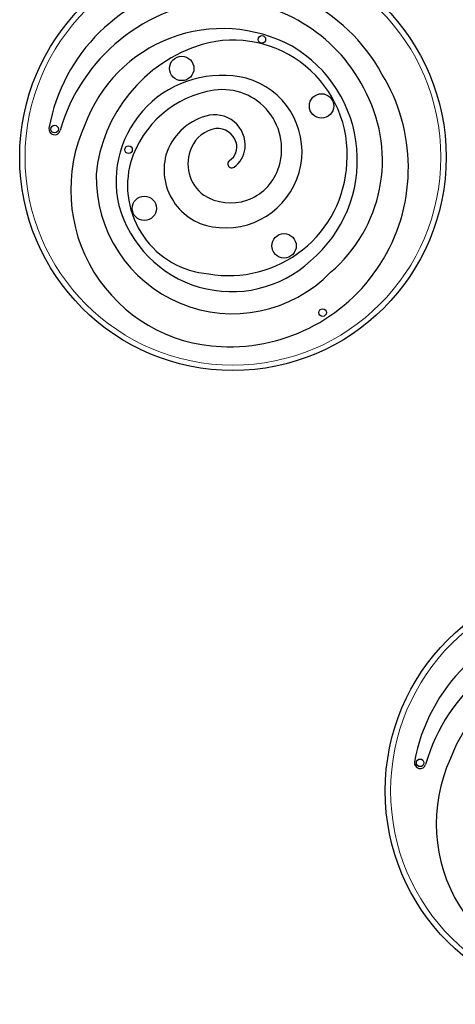
# Model space of a CAD drawing. Extents: x -90 to 581, y -9 to 669.
# Drawn here: x 265 to 280, y 332 to 364 of the extents above; entities that cross this region are included whole.
import ezdxf

# ---------------------------------------------------------------- set-up
doc = ezdxf.new("R2010")
doc.units = 0
doc.header["$LTSCALE"] = 0.125
doc.header["$MEASUREMENT"] = 0
doc.layers.add('CONTOUR', color=7, linetype='CONTINUOUS')

msp = doc.modelspace()

# ---------------------------------------------------------------- linework, layer by layer
at = {"layer": 'CONTOUR', "lineweight": 25}
for centre, radius in [((272.23543, 359.42323), 7), ((273.18545, 363.28627), 0.125), ((270.55605, 362.332), 0.4), ((275.1442, 361.10261), 0.4), ((266.3821, 360.34321), 0.125), ((268.80868, 359.66812), 0.125), ((269.32666, 357.74385), 0.4), ((273.91481, 356.51446), 0.4), ((275.17813, 354.32632), 0.125), ((284.23543, 338.63862), 7), ((278.3821, 339.5586), 0.125)]:
    msp.add_circle(centre, radius, dxfattribs=at)
at = {"layer": 'CONTOUR', "lineweight": 18}
for centre in [(272.23543, 359.42323), (284.23543, 338.63862)]:
    msp.add_circle(centre, 6.82322, dxfattribs=at)
at = {"layer": 'CONTOUR', "lineweight": 25}
for centre, radius, start, end in [((271.97476, 359.33528), 5.87026, 28.607947, 169.783599), ((272.25074, 358.67206), 5.91444, 93.762903, 164.10517), ((271.78921, 359.23406), 5.34019, 25.238649, 89.212771), ((271.89035, 358.83419), 4.80523, 61.580786, 159.962495), ((272.6839, 358.37943), 4.96069, 107.088336, 174.511375), ((272.24235, 359.51596), 3.74562, 355.44332, 105.740684), ((271.99759, 359.32688), 4.32315, 310.146515, 59.722862), ((271.86695, 358.6391), 3.46626, 76.565315, 193.363285), ((272.00558, 359.60309), 2.49803, 264.879433, 74.520483), ((272.1241, 359.07444), 5.87174, 267.300116, 31.541501), ((272.12686, 358.26191), 3.39623, 98.594296, 162.823812), ((271.8899, 359.69396), 1.94496, 339.30134, 97.996606), ((272.32189, 359.32371), 4.82235, 310.322684, 26.974069), ((271.84974, 358.9433), 1.89283, 105.443331, 163.190575), ((271.63984, 359.81057), 1.00138, 354.1733, 107.081243), ((272.05278, 358.34603), 5.14091, 155.466844, 267.711667), ((266.3821, 360.34321), 0.1875, 169.783599, 344.10517), ((271.86411, 359.3081), 1.075, 100.341609, 156.552884), ((271.71296, 359.70704), 0.65993, 17.737562, 93.634536), ((271.82798, 359.75565), 0.53569, 303.687506, 16.533275), ((271.87135, 359.00878), 1.89583, 165.2743, 267.317726), ((272.02436, 359.19818), 1.2663, 154.874852, 234.0856), ((271.75056, 359.81957), 0.89237, 305.864585, 352.876966), ((271.67541, 358.48559), 2.89998, 164.412391, 265.355707), ((272.10414, 359.4149), 3.87697, 260.145461, 357.094622), ((272.19721, 359.20174), 0.13, 123.687506, 305.864585), ((272.22761, 358.77076), 4.48242, 178.937059, 315.823546), ((272.15545, 359.5794), 1.65611, 238.151957, 339.761675), ((272.19232, 358.84454), 3.83233, 195.227604, 312.571222), ((283.97476, 338.55067), 5.87026, 28.607947, 169.783599), ((284.25074, 337.88745), 5.91444, 93.762903, 164.10517), ((283.89035, 338.04959), 4.80523, 61.580786, 159.962495), ((278.3821, 339.5586), 0.1875, 169.783599, 344.10517), ((284.05278, 337.56142), 5.14091, 155.466844, 267.711667)]:
    msp.add_arc(centre, radius, start, end, dxfattribs=at)

doc.saveas('drawing.dxf')
